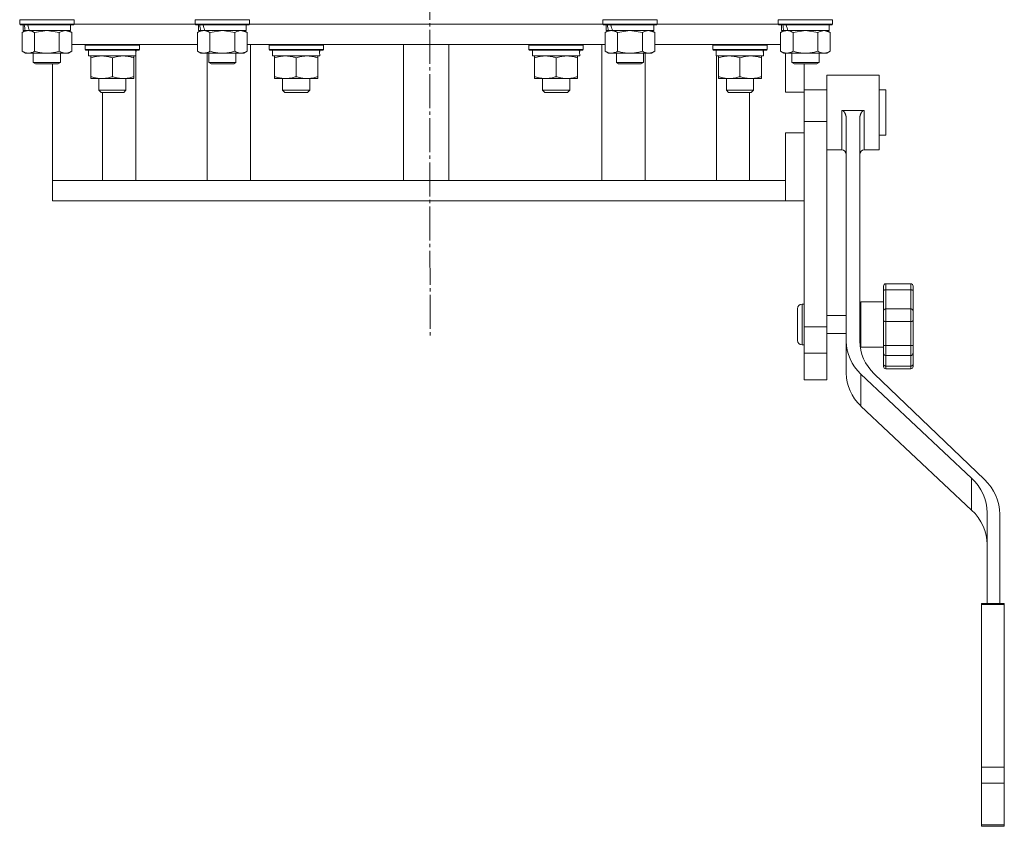
# Model space of a CAD drawing. Units: millimetres. Extents: x 0 to 26008, y -9 to 17820.
# Drawn here: x 6482 to 6917, y 11122 to 11478 of the extents above; entities that cross this region are included whole.
import ezdxf

# ---------------------------------------------------------------- set-up
doc = ezdxf.new("R2010")
doc.units = ezdxf.units.MM
doc.linetypes.add('K5LT_AXLED', pattern=[19.5, 15, -1.5, 1.5, -1.5])
doc.linetypes.add('K5LT_THIN', pattern=[0])
for name, color, linetype, true_color in [('OSI', 2, 'Continuous', 0xffff00), ('R', 1, 'Continuous', 0xff0000), ('WELDING', 7, 'Continuous', 0xffffff)]:
    doc.layers.add(name, color=color, linetype=linetype, true_color=true_color)

msp = doc.modelspace()

# ---------------------------------------------------------------- linework, layer by layer
at = {"layer": 'OSI', "color": 30, "linetype": 'K5LT_AXLED', "lineweight": 18, "true_color": 0xff8000}
msp.add_line((6661.16, 13755.31), (6663.16, 11337.63), dxfattribs=at)
at = {"layer": 'R', "color": 7, "linetype": 'K5LT_THIN', "lineweight": 18}
for p, q in [((6481.93, 11478.21), (6481.99, 11478.31)), ((6481.93, 11478.21), (6481.93, 11476.31)), ((6505.93, 11478.21), (6481.93, 11478.21)), ((6505.93, 11476.31), (6481.93, 11476.31)), ((6481.93, 11476.31), (6482.1, 11476.01)), ((6505.76, 11476.01), (6482.1, 11476.01)), ((6483.43, 11476.01), (6483.43, 11473.51)), ((6504.43, 11476.01), (6504.43, 11473.51)), ((6505.93, 11476.31), (6505.76, 11476.01)), ((6505.93, 11478.21), (6505.87, 11478.31)), ((6505.93, 11478.21), (6505.93, 11476.31)), ((6505.93, 11476.31), (6559.43, 11476.31)), ((6505.93, 11476.31), (6559.43, 11476.31)), ((6559.43, 11478.21), (6559.49, 11478.31)), ((6559.43, 11478.21), (6559.43, 11476.31)), ((6583.43, 11478.21), (6559.43, 11478.21)), ((6583.43, 11476.31), (6559.43, 11476.31)), ((6559.43, 11476.31), (6559.6, 11476.01)), ((6583.26, 11476.01), (6559.6, 11476.01)), ((6560.93, 11476.01), (6560.93, 11473.51)), ((6581.93, 11476.01), (6581.93, 11473.51)), ((6583.43, 11476.31), (6583.26, 11476.01)), ((6583.43, 11478.21), (6583.37, 11478.31)), ((6583.43, 11478.21), (6583.43, 11476.31)), ((6583.43, 11476.31), (6739.43, 11476.31)), ((6583.43, 11476.31), (6739.43, 11476.31)), ((6739.43, 11478.21), (6739.49, 11478.31)), ((6739.43, 11478.21), (6739.43, 11476.31)), ((6763.43, 11478.21), (6739.43, 11478.21)), ((6763.43, 11476.31), (6739.43, 11476.31)), ((6739.43, 11476.31), (6739.6, 11476.01)), ((6763.26, 11476.01), (6739.6, 11476.01)), ((6740.93, 11476.01), (6740.93, 11473.51)), ((6761.93, 11476.01), (6761.93, 11473.51)), ((6763.43, 11476.31), (6763.26, 11476.01)), ((6763.43, 11478.21), (6763.37, 11478.31)), ((6763.43, 11478.21), (6763.43, 11476.31)), ((6763.43, 11476.31), (6816.93, 11476.31)), ((6763.43, 11476.31), (6816.93, 11476.31)), ((6816.93, 11478.21), (6816.99, 11478.31)), ((6816.93, 11478.21), (6816.93, 11476.31)), ((6840.93, 11478.21), (6816.93, 11478.21)), ((6840.93, 11476.31), (6816.93, 11476.31)), ((6816.93, 11476.31), (6817.1, 11476.01)), ((6840.76, 11476.01), (6817.1, 11476.01)), ((6818.43, 11476.01), (6818.43, 11473.51)), ((6839.43, 11476.01), (6839.43, 11473.51)), ((6840.93, 11476.31), (6840.76, 11476.01)), ((6840.93, 11478.21), (6840.87, 11478.31)), ((6840.93, 11478.21), (6840.93, 11476.31)), ((6482.96, 11472.66), (6484.43, 11473.51)), ((6482.96, 11472.66), (6482.96, 11464.35)), ((6484.37, 11473.51), (6483.43, 11473.51)), ((6484.37, 11473.51), (6485.25, 11473.51)), ((6485.25, 11473.51), (6485.7, 11473.51)), ((6485.7, 11473.51), (6486.21, 11473.51)), ((6504.43, 11473.51), (6486.21, 11473.51)), ((6488.45, 11472.66), (6488.45, 11464.35)), ((6499.42, 11472.66), (6499.42, 11464.35)), ((6504.9, 11472.66), (6503.43, 11473.51)), ((6504.9, 11472.66), (6504.9, 11464.35)), ((6560.46, 11472.66), (6561.93, 11473.51)), ((6560.46, 11472.66), (6560.46, 11464.35)), ((6561.87, 11473.51), (6560.93, 11473.51)), ((6561.87, 11473.51), (6562.75, 11473.51)), ((6562.75, 11473.51), (6563.2, 11473.51)), ((6563.2, 11473.51), (6563.71, 11473.51)), ((6581.93, 11473.51), (6563.71, 11473.51)), ((6565.95, 11472.66), (6565.95, 11464.35)), ((6576.92, 11472.66), (6576.92, 11464.35)), ((6582.4, 11472.66), (6580.93, 11473.51)), ((6582.4, 11472.66), (6582.4, 11464.35)), ((6740.46, 11472.66), (6741.93, 11473.51)), ((6740.46, 11472.66), (6740.46, 11464.35)), ((6741.87, 11473.51), (6740.93, 11473.51)), ((6741.87, 11473.51), (6742.75, 11473.51)), ((6742.75, 11473.51), (6743.2, 11473.51)), ((6743.2, 11473.51), (6743.71, 11473.51)), ((6761.93, 11473.51), (6743.71, 11473.51)), ((6745.95, 11472.66), (6745.95, 11464.35)), ((6756.92, 11472.66), (6756.92, 11464.35)), ((6762.4, 11472.66), (6760.93, 11473.51)), ((6762.4, 11472.66), (6762.4, 11464.35)), ((6817.96, 11472.66), (6819.43, 11473.51)), ((6817.96, 11472.66), (6817.96, 11464.35)), ((6819.37, 11473.51), (6818.43, 11473.51)), ((6819.37, 11473.51), (6820.25, 11473.51)), ((6820.25, 11473.51), (6820.7, 11473.51)), ((6820.7, 11473.51), (6821.21, 11473.51)), ((6839.43, 11473.51), (6821.21, 11473.51)), ((6823.45, 11472.66), (6823.45, 11464.35)), ((6834.42, 11472.66), (6834.42, 11464.35)), ((6839.9, 11472.66), (6838.43, 11473.51)), ((6839.9, 11472.66), (6839.9, 11464.35)), ((6560.46, 11467.31), (6504.9, 11467.31)), ((6510.85, 11467.01), (6511.02, 11467.31)), ((6510.85, 11465.11), (6510.85, 11467.01)), ((6510.85, 11467.01), (6534.85, 11467.01)), ((6534.85, 11467.01), (6534.68, 11467.31)), ((6534.85, 11465.11), (6534.85, 11467.01)), ((6740.46, 11467.31), (6582.4, 11467.31)), ((6583.83, 11407.31), (6583.83, 11467.31)), ((6592.03, 11467.01), (6592.2, 11467.31)), ((6592.03, 11465.11), (6592.03, 11467.01)), ((6592.03, 11467.01), (6616.03, 11467.01)), ((6616.03, 11467.01), (6615.86, 11467.31)), ((6616.03, 11465.11), (6616.03, 11467.01)), ((6651.43, 11467.31), (6651.43, 11407.31)), ((6671.43, 11467.31), (6671.43, 11407.31)), ((6706.83, 11467.01), (6707.01, 11467.31)), ((6706.83, 11465.11), (6706.83, 11467.01)), ((6706.83, 11467.01), (6730.83, 11467.01)), ((6730.83, 11467.01), (6730.66, 11467.31)), ((6730.83, 11465.11), (6730.83, 11467.01)), ((6739.03, 11407.31), (6739.03, 11467.31)), ((6817.96, 11467.31), (6762.4, 11467.31)), ((6788.01, 11467.01), (6788.19, 11467.31)), ((6788.01, 11465.11), (6788.01, 11467.01)), ((6788.01, 11467.01), (6812.01, 11467.01)), ((6812.01, 11467.01), (6811.84, 11467.31)), ((6812.01, 11465.11), (6812.01, 11467.01)), ((6482.96, 11464.35), (6484.43, 11463.51)), ((6485.7, 11463.51), (6484.43, 11463.51)), ((6503.43, 11463.51), (6485.7, 11463.51)), ((6487.93, 11463.51), (6487.93, 11459.38)), ((6499.93, 11463.51), (6499.93, 11459.38)), ((6504.9, 11464.35), (6503.43, 11463.51)), ((6510.85, 11465.11), (6511.02, 11464.81)), ((6510.85, 11465.11), (6534.85, 11465.11)), ((6511.02, 11464.81), (6534.68, 11464.81)), ((6512.35, 11462.31), (6512.35, 11464.81)), ((6512.35, 11462.31), (6533.29, 11462.31)), ((6513.35, 11461.46), (6513.35, 11462.31)), ((6532.35, 11462.31), (6532.35, 11461.46)), ((6533.3, 11464.81), (6533.22, 11463.43)), ((6533.23, 11463.22), (6533.23, 11463.64)), ((6533.23, 11407.31), (6533.23, 11462.31)), ((6534.85, 11465.11), (6534.68, 11464.81)), ((6560.46, 11464.35), (6561.93, 11463.51)), ((6563.2, 11463.51), (6561.93, 11463.51)), ((6580.93, 11463.51), (6563.2, 11463.51)), ((6564.66, 11463.51), (6564.66, 11407.31)), ((6565.43, 11463.51), (6565.43, 11459.38)), ((6577.43, 11463.51), (6577.43, 11459.38)), ((6582.4, 11464.35), (6580.93, 11463.51)), ((6592.03, 11465.11), (6592.2, 11464.81)), ((6592.03, 11465.11), (6616.03, 11465.11)), ((6592.2, 11464.81), (6615.86, 11464.81)), ((6593.53, 11462.31), (6593.53, 11464.81)), ((6593.53, 11462.31), (6614.47, 11462.31)), ((6594.53, 11461.46), (6594.53, 11462.31)), ((6613.53, 11462.31), (6613.53, 11461.46)), ((6614.48, 11464.81), (6614.4, 11463.43)), ((6616.03, 11465.11), (6615.86, 11464.81)), ((6706.83, 11465.11), (6707.01, 11464.81)), ((6706.83, 11465.11), (6730.83, 11465.11)), ((6707.01, 11464.81), (6730.66, 11464.81)), ((6708.33, 11462.31), (6708.33, 11464.81)), ((6708.33, 11462.31), (6729.27, 11462.31)), ((6709.33, 11461.46), (6709.33, 11462.31)), ((6728.33, 11462.31), (6728.33, 11461.46)), ((6729.29, 11464.81), (6729.2, 11463.43)), ((6730.83, 11465.11), (6730.66, 11464.81)), ((6740.46, 11464.35), (6741.93, 11463.51)), ((6743.2, 11463.51), (6741.93, 11463.51)), ((6760.93, 11463.51), (6743.2, 11463.51)), ((6745.43, 11463.51), (6745.43, 11459.38)), ((6757.43, 11463.51), (6757.43, 11459.38)), ((6758.21, 11407.31), (6758.21, 11463.51)), ((6762.4, 11464.35), (6760.93, 11463.51)), ((6788.01, 11465.11), (6788.19, 11464.81)), ((6788.01, 11465.11), (6812.01, 11465.11)), ((6788.19, 11464.81), (6811.84, 11464.81)), ((6789.51, 11462.31), (6789.51, 11464.81)), ((6789.51, 11462.31), (6810.45, 11462.31)), ((6789.62, 11407.31), (6789.62, 11462.31)), ((6790.51, 11461.46), (6790.51, 11462.31)), ((6809.51, 11462.31), (6809.51, 11461.46)), ((6810.46, 11464.81), (6810.38, 11463.43)), ((6812.01, 11465.11), (6811.84, 11464.81)), ((6817.96, 11464.35), (6819.43, 11463.51)), ((6820.7, 11463.51), (6819.43, 11463.51)), ((6820.18, 11446.31), (6820.18, 11463.51)), ((6838.43, 11463.51), (6820.7, 11463.51)), ((6822.93, 11463.51), (6822.93, 11459.38)), ((6834.93, 11463.51), (6834.93, 11459.38)), ((6839.9, 11464.35), (6838.43, 11463.51)), ((6499.93, 11459.38), (6487.93, 11459.38)), ((6487.93, 11459.38), (6488.93, 11458.81)), ((6498.93, 11458.81), (6488.93, 11458.81)), ((6496.43, 11407.31), (6496.43, 11458.81)), ((6499.93, 11459.38), (6498.93, 11458.81)), ((6513.35, 11461.46), (6513.35, 11453.15)), ((6522.85, 11461.46), (6522.85, 11453.15)), ((6532.35, 11461.46), (6532.35, 11453.15)), ((6577.43, 11459.38), (6565.43, 11459.38)), ((6565.43, 11459.38), (6566.43, 11458.81)), ((6576.43, 11458.81), (6566.43, 11458.81)), ((6577.43, 11459.38), (6576.43, 11458.81)), ((6594.53, 11461.46), (6594.53, 11453.15)), ((6604.03, 11461.46), (6604.03, 11453.15)), ((6613.53, 11461.46), (6613.53, 11453.15)), ((6709.33, 11461.46), (6709.33, 11453.15)), ((6718.83, 11461.46), (6718.83, 11453.15)), ((6728.33, 11461.46), (6728.33, 11453.15)), ((6757.43, 11459.38), (6745.43, 11459.38)), ((6745.43, 11459.38), (6746.43, 11458.81)), ((6756.43, 11458.81), (6746.43, 11458.81)), ((6757.43, 11459.38), (6756.43, 11458.81)), ((6790.51, 11461.46), (6790.51, 11453.15)), ((6800.01, 11461.46), (6800.01, 11453.15)), ((6809.51, 11461.46), (6809.51, 11453.15)), ((6834.93, 11459.38), (6822.93, 11459.38)), ((6822.93, 11459.38), (6823.93, 11458.81)), ((6833.93, 11458.81), (6823.93, 11458.81)), ((6828.43, 11446.31), (6828.43, 11458.81)), ((6834.93, 11459.38), (6833.93, 11458.81)), ((6838.43, 11453.81), (6838.43, 11437.31)), ((6838.43, 11453.81), (6861.43, 11453.81)), ((6861.43, 11453.81), (6861.43, 11437.31)), ((6513.35, 11452.31), (6513.35, 11453.15)), ((6532.35, 11452.31), (6513.35, 11452.31)), ((6516.85, 11447.19), (6516.85, 11452.31)), ((6528.85, 11447.19), (6528.85, 11452.31)), ((6532.35, 11453.15), (6532.35, 11452.31)), ((6594.53, 11452.31), (6594.53, 11453.15)), ((6613.53, 11452.31), (6594.53, 11452.31)), ((6598.03, 11447.19), (6598.03, 11452.31)), ((6610.03, 11447.19), (6610.03, 11452.31)), ((6613.53, 11453.15), (6613.53, 11452.31)), ((6709.33, 11452.31), (6709.33, 11453.15)), ((6728.33, 11452.31), (6709.33, 11452.31)), ((6712.83, 11447.19), (6712.83, 11452.31)), ((6724.83, 11447.19), (6724.83, 11452.31)), ((6728.33, 11453.15), (6728.33, 11452.31)), ((6790.51, 11452.31), (6790.51, 11453.15)), ((6809.51, 11452.31), (6790.51, 11452.31)), ((6794.01, 11447.19), (6794.01, 11452.31)), ((6806.01, 11447.19), (6806.01, 11452.31)), ((6809.51, 11453.15), (6809.51, 11452.31)), ((6516.85, 11447.19), (6517.85, 11446.19)), ((6522.85, 11447.19), (6516.85, 11447.19)), ((6522.85, 11446.19), (6517.85, 11446.19)), ((6518.54, 11446.19), (6518.54, 11407.31)), ((6528.85, 11447.19), (6522.85, 11447.19)), ((6527.85, 11446.19), (6522.85, 11446.19)), ((6528.85, 11447.19), (6527.85, 11446.19)), ((6598.03, 11447.19), (6599.03, 11446.19)), ((6604.03, 11447.19), (6598.03, 11447.19)), ((6604.03, 11446.19), (6599.03, 11446.19)), ((6610.03, 11447.19), (6604.03, 11447.19)), ((6609.03, 11446.19), (6604.03, 11446.19)), ((6610.03, 11447.19), (6609.03, 11446.19)), ((6712.83, 11447.19), (6713.83, 11446.19)), ((6718.83, 11447.19), (6712.83, 11447.19)), ((6718.83, 11446.19), (6713.83, 11446.19)), ((6724.83, 11447.19), (6718.83, 11447.19)), ((6723.83, 11446.19), (6718.83, 11446.19)), ((6724.83, 11447.19), (6723.83, 11446.19)), ((6794.01, 11447.19), (6795.01, 11446.19)), ((6800.01, 11447.19), (6794.01, 11447.19)), ((6800.01, 11446.19), (6795.01, 11446.19)), ((6806.01, 11447.19), (6800.01, 11447.19)), ((6805.01, 11446.19), (6800.01, 11446.19)), ((6804.24, 11446.19), (6804.24, 11407.31)), ((6806.01, 11447.19), (6805.01, 11446.19)), ((6820.18, 11446.31), (6828.43, 11446.31)), ((6828.43, 11447.31), (6838.43, 11447.31)), ((6828.43, 11433.31), (6828.43, 11446.31)), ((6861.43, 11447.31), (6864.43, 11447.31)), ((6864.43, 11432.64), (6864.43, 11447.31)), ((6838.43, 11437.31), (6838.43, 11433.31)), ((6844.93, 11438.28), (6854.93, 11438.28)), ((6844.93, 11438.28), (6844.93, 11437.31)), ((6854.93, 11438.28), (6854.93, 11437.31)), ((6861.43, 11437.31), (6861.43, 11420.81)), ((6828.43, 11433.31), (6828.43, 11428.31)), ((6828.43, 11433.31), (6838.43, 11433.31)), ((6838.43, 11433.31), (6838.43, 11342.76)), ((6846.93, 11434.79), (6846.93, 11336.34)), ((6852.93, 11434.79), (6852.93, 11336.34)), ((6864.43, 11427.31), (6864.43, 11432.64)), ((6820.18, 11407.31), (6820.18, 11428.31)), ((6820.18, 11428.31), (6828.43, 11428.31)), ((6828.43, 11411.4), (6828.43, 11428.31)), ((6861.43, 11427.31), (6864.43, 11427.31)), ((6838.43, 11420.81), (6844.93, 11420.81)), ((6854.93, 11420.81), (6861.43, 11420.81)), ((6828.43, 11411.4), (6828.43, 11342.76)), ((6496.43, 11407.31), (6496.43, 11398.31)), ((6497.9, 11407.31), (6496.43, 11407.31)), ((6820.18, 11407.31), (6497.9, 11407.31)), ((6820.18, 11398.31), (6820.18, 11407.31)), ((6820.18, 11398.31), (6496.43, 11398.31)), ((6820.18, 11398.31), (6828.43, 11398.31)), ((6863.43, 11360.71), (6863.43, 11360.55)), ((6863.43, 11360.71), (6863.43, 11358.67)), ((6863.43, 11360.55), (6863.43, 11359.71)), ((6863.43, 11358.67), (6863.43, 11349.75)), ((6864.43, 11361.71), (6875.43, 11361.71)), ((6864.43, 11359.01), (6875.43, 11359.01)), ((6864.43, 11359.01), (6864.43, 11350.59)), ((6875.43, 11359.01), (6875.43, 11350.59)), ((6876.43, 11360.71), (6876.43, 11358.67)), ((6876.43, 11358.67), (6876.43, 11349.75)), ((6853.43, 11353.71), (6853.43, 11333.71)), ((6853.43, 11353.71), (6863.43, 11353.71)), ((6825.43, 11343.71), (6825.43, 11350.71)), ((6828.43, 11352.71), (6827.43, 11352.71)), ((6863.43, 11349.75), (6863.43, 11345.53)), ((6864.43, 11350.59), (6864.43, 11345)), ((6864.43, 11350.59), (6875.43, 11350.59)), ((6875.43, 11350.59), (6875.43, 11345)), ((6876.43, 11349.75), (6876.43, 11345.53)), ((6838.43, 11347.71), (6846.93, 11347.71)), ((6852.93, 11347.71), (6853.43, 11347.71)), ((6863.43, 11345.53), (6863.43, 11334.4)), ((6864.43, 11345), (6864.43, 11334.51)), ((6864.43, 11345), (6875.43, 11345)), ((6875.43, 11345), (6875.43, 11334.51)), ((6876.43, 11345.53), (6876.43, 11343.45)), ((6876.43, 11345), (6876.43, 11343.45)), ((6825.43, 11336.71), (6825.43, 11343.71)), ((6828.43, 11342.76), (6828.43, 11331.05)), ((6828.43, 11342.76), (6838.43, 11342.76)), ((6838.43, 11342.76), (6838.43, 11331.05)), ((6876.43, 11343.45), (6876.43, 11334.4)), ((6838.43, 11339.71), (6846.93, 11339.71)), ((6846.93, 11322.26), (6846.93, 11336.34)), ((6852.93, 11339.71), (6853.43, 11339.71)), ((6876.43, 11334.44), (6876.43, 11336.44)), ((6828.43, 11334.71), (6827.43, 11334.71)), ((6853.43, 11333.71), (6863.43, 11333.71)), ((6863.43, 11334.4), (6863.43, 11331.02)), ((6864.43, 11334.51), (6875.43, 11334.51)), ((6864.43, 11334.51), (6864.43, 11330.03)), ((6875.43, 11334.51), (6875.43, 11330.03)), ((6876.43, 11334.4), (6876.43, 11331.02)), ((6828.43, 11331.05), (6828.43, 11319.31)), ((6828.43, 11331.05), (6838.43, 11331.05)), ((6838.43, 11331.05), (6838.43, 11319.31)), ((6863.43, 11331.02), (6863.43, 11331.02)), ((6863.43, 11331.02), (6863.43, 11326.07)), ((6864.43, 11330.03), (6864.43, 11325.35)), ((6864.43, 11330.03), (6875.43, 11330.03)), ((6875.43, 11330.03), (6875.43, 11325.35)), ((6876.43, 11331.02), (6876.43, 11326.07)), ((6863.43, 11326.07), (6863.43, 11325.18)), ((6864.43, 11325.35), (6875.43, 11325.35)), ((6864.43, 11324.18), (6875.43, 11324.18)), ((6876.43, 11326.07), (6876.43, 11325.18)), ((6838.43, 11319.31), (6828.43, 11319.31)), ((6853.44, 11307.74), (6853.44, 11321.83)), ((6853.44, 11321.83), (6902.32, 11275.9)), ((6907.98, 11275.26), (6859.27, 11321.99)), ((6853.44, 11307.74), (6902.32, 11261.82)), ((6902.32, 11261.82), (6902.32, 11275.9)), ((6909.19, 11260.61), (6909.19, 11220.54)), ((6914.75, 11220.54), (6914.75, 11259.95)), ((6906.75, 11220.54), (6906.75, 11220.05)), ((6906.75, 11220.54), (6916.75, 11220.54)), ((6906.75, 11220.05), (6906.75, 11148.27)), ((6906.75, 11220.05), (6916.75, 11220.05)), ((6916.75, 11220.54), (6916.75, 11220.05)), ((6916.75, 11220.05), (6916.75, 11148.27)), ((6906.75, 11148.27), (6906.75, 11141.26)), ((6906.75, 11148.27), (6916.75, 11148.27)), ((6916.75, 11148.27), (6916.75, 11141.26)), ((6906.75, 11141.26), (6916.75, 11141.26)), ((6906.75, 11141.26), (6906.75, 11122.75)), ((6916.75, 11141.26), (6916.75, 11122.75)), ((6906.75, 11122.75), (6916.75, 11122.75)), ((6906.75, 11122.75), (6906.75, 11122.17)), ((6916.75, 11122.75), (6916.75, 11122.17)), ((6906.75, 11122.17), (6916.75, 11122.17))]:
    msp.add_line(p, q, dxfattribs=at)
for centre, radius, start, end in [((6844.93, 11418.81), 2, 0, 90), ((6854.93, 11418.81), 2, 90, 179.9117), ((6864.43, 11360.71), 1, 90, 180), ((6864.43, 11360.71), 1, 178.0135, 180), ((6875.43, 11360.71), 1, 0, 90), ((6827.43, 11350.71), 2, 90, 180), ((6827.43, 11336.71), 2, 180, 270), ((6864.43, 11325.18), 1, 180, 270), ((6875.43, 11325.18), 1, 270, 0)]:
    msp.add_arc(centre, radius, start, end, dxfattribs=at)
for centre, major_axis, ratio, start_param, end_param in [((6493.93, 11471.34), (6.17, -22.4), 0.379473, 4.399328, 4.511721), ((6493.93, 11478.43), (6.17, -22.4), 0.379473, 4.716306, 4.828907), ((6571.43, 11471.34), (6.17, -22.4), 0.379473, 4.399328, 4.511721), ((6571.43, 11478.43), (6.17, -22.4), 0.379473, 4.716306, 4.828907), ((6751.43, 11471.34), (6.17, -22.4), 0.379473, 4.399328, 4.511721), ((6751.43, 11478.43), (6.17, -22.4), 0.379473, 4.716306, 4.828907), ((6828.93, 11471.34), (6.17, -22.4), 0.379473, 4.399328, 4.511721), ((6828.93, 11478.43), (6.17, -22.4), 0.379473, 4.716306, 4.828907), ((6522.85, 11459.88), (0, 22.52), 0.466308, -1.462769, -1.350168), ((6604.03, 11459.88), (0, 22.52), 0.466308, -1.462769, -1.350168), ((6718.83, 11459.88), (0, 22.52), 0.466308, -1.462769, -1.350168), ((6800.01, 11459.88), (0, 22.52), 0.466308, -1.462769, -1.350168), ((6870.93, 11336.34), (-24, 0), 0.882948, 0, 0.754393), ((6876.93, 11336.34), (-24, 0), 0.882948, 0, 0.744005), ((6870.93, 11322.26), (-24, 0), 0.882948, 0, 0.754393), ((6883.89, 11260.61), (25.3, 0), 0.882948, 0, 0.754393), ((6889.14, 11259.95), (25.61, 0), 0.882948, 0, 0.744005), ((6883.89, 11246.52), (25.3, 0), 0.882948, 0, 0.754393)]:
    msp.add_ellipse(centre, major_axis=major_axis, ratio=ratio, start_param=start_param, end_param=end_param, dxfattribs=at)
at = {"layer": 'WELDING', "color": 7, "linetype": 'K5LT_THIN', "lineweight": 18}
for p, q in [((6488.52, 11472.68), (6488.45, 11472.66)), ((6493.93, 11473.51), (6488.52, 11472.68)), ((6499.42, 11472.66), (6493.93, 11473.51)), ((6504.9, 11472.66), (6502.16, 11473.51)), ((6566.02, 11472.68), (6565.95, 11472.66)), ((6571.43, 11473.51), (6566.02, 11472.68)), ((6576.92, 11472.66), (6571.43, 11473.51)), ((6582.4, 11472.66), (6579.66, 11473.51)), ((6746.02, 11472.68), (6745.95, 11472.66)), ((6751.43, 11473.51), (6746.02, 11472.68)), ((6756.92, 11472.66), (6751.43, 11473.51)), ((6762.4, 11472.66), (6759.66, 11473.51)), ((6823.52, 11472.68), (6823.45, 11472.66)), ((6828.93, 11473.51), (6823.52, 11472.68)), ((6834.42, 11472.66), (6828.93, 11473.51)), ((6839.9, 11472.66), (6837.16, 11473.51)), ((6844.93, 11437.31), (6844.93, 11420.81)), ((6854.93, 11437.31), (6854.93, 11420.81)), ((6846.93, 11418.81), (6846.93, 11418.81)), ((6863.43, 11360.55), (6863.43, 11360.55)), ((6863.43, 11359.71), (6863.43, 11359.71)), ((6864.43, 11361.71), (6864.43, 11359.01)), ((6875.43, 11361.71), (6875.43, 11359.01)), ((6827.43, 11343.71), (6827.43, 11352.71)), ((6827.43, 11334.71), (6827.43, 11343.71)), ((6864.43, 11325.35), (6864.43, 11324.18)), ((6875.43, 11325.35), (6875.43, 11324.18))]:
    msp.add_line(p, q, dxfattribs=at)
for points, knots in [([(6485.7, 11473.51), (6485.54, 11473.51), (6485.27, 11473.49), (6484.89, 11473.43), (6484.61, 11473.36), (6484.2, 11473.25), (6483.67, 11473.04), (6483.2, 11472.8), (6482.96, 11472.66)], [0, 0, 0, 0, 1.548206, 2.616755, 3.724998, 4.291764, 6.613357, 9, 9, 9, 9]), ([(6488.45, 11472.66), (6488.2, 11472.8), (6487.77, 11473.02), (6487.16, 11473.26), (6486.66, 11473.41), (6486.18, 11473.49), (6485.87, 11473.51), (6485.7, 11473.51)], [0, 0, 0, 0, 2.217775, 3.830428, 5.353122, 6.582558, 8, 8, 8, 8]), ([(6502.16, 11473.51), (6502.03, 11473.51), (6501.79, 11473.49), (6501.41, 11473.44), (6501.05, 11473.36), (6500.59, 11473.22), (6500.04, 11473), (6499.62, 11472.78), (6499.42, 11472.66)], [0, 0, 0, 0, 1.192024, 2.404251, 3.60809, 4.765234, 6.955738, 9, 9, 9, 9]), ([(6563.2, 11473.51), (6563.04, 11473.51), (6562.77, 11473.49), (6562.39, 11473.43), (6562.11, 11473.36), (6561.7, 11473.25), (6561.17, 11473.04), (6560.7, 11472.8), (6560.46, 11472.66)], [0, 0, 0, 0, 1.548206, 2.616755, 3.724998, 4.291764, 6.613357, 9, 9, 9, 9]), ([(6565.95, 11472.66), (6565.7, 11472.8), (6565.27, 11473.02), (6564.66, 11473.26), (6564.16, 11473.41), (6563.68, 11473.49), (6563.37, 11473.51), (6563.2, 11473.51)], [0, 0, 0, 0, 2.217775, 3.830428, 5.353122, 6.582558, 8, 8, 8, 8]), ([(6579.66, 11473.51), (6579.53, 11473.51), (6579.29, 11473.49), (6578.91, 11473.44), (6578.55, 11473.36), (6578.09, 11473.22), (6577.54, 11473), (6577.12, 11472.78), (6576.92, 11472.66)], [0, 0, 0, 0, 1.192024, 2.404251, 3.60809, 4.765234, 6.955738, 9, 9, 9, 9]), ([(6743.2, 11473.51), (6743.04, 11473.51), (6742.77, 11473.49), (6742.39, 11473.43), (6742.11, 11473.36), (6741.7, 11473.25), (6741.17, 11473.04), (6740.7, 11472.8), (6740.46, 11472.66)], [0, 0, 0, 0, 1.548206, 2.616755, 3.724998, 4.291764, 6.613357, 9, 9, 9, 9]), ([(6745.95, 11472.66), (6745.7, 11472.8), (6745.27, 11473.02), (6744.66, 11473.26), (6744.16, 11473.41), (6743.68, 11473.49), (6743.37, 11473.51), (6743.2, 11473.51)], [0, 0, 0, 0, 2.217775, 3.830428, 5.353122, 6.582558, 8, 8, 8, 8]), ([(6759.66, 11473.51), (6759.53, 11473.51), (6759.29, 11473.49), (6758.91, 11473.44), (6758.55, 11473.36), (6758.09, 11473.22), (6757.54, 11473), (6757.12, 11472.78), (6756.92, 11472.66)], [0, 0, 0, 0, 1.192024, 2.404251, 3.60809, 4.765234, 6.955738, 9, 9, 9, 9]), ([(6820.7, 11473.51), (6820.54, 11473.51), (6820.27, 11473.49), (6819.89, 11473.43), (6819.61, 11473.36), (6819.2, 11473.25), (6818.67, 11473.04), (6818.2, 11472.8), (6817.96, 11472.66)], [0, 0, 0, 0, 1.548206, 2.616755, 3.724998, 4.291764, 6.613357, 9, 9, 9, 9]), ([(6823.45, 11472.66), (6823.2, 11472.8), (6822.77, 11473.02), (6822.16, 11473.26), (6821.66, 11473.41), (6821.18, 11473.49), (6820.87, 11473.51), (6820.7, 11473.51)], [0, 0, 0, 0, 2.217775, 3.830428, 5.353122, 6.582558, 8, 8, 8, 8]), ([(6837.16, 11473.51), (6837.03, 11473.51), (6836.79, 11473.49), (6836.41, 11473.44), (6836.05, 11473.36), (6835.59, 11473.22), (6835.04, 11473), (6834.62, 11472.78), (6834.42, 11472.66)], [0, 0, 0, 0, 1.192024, 2.404251, 3.60809, 4.765234, 6.955738, 9, 9, 9, 9]), ([(6482.96, 11464.35), (6483.25, 11464.19), (6483.69, 11463.97), (6484.25, 11463.75), (6484.63, 11463.64), (6484.99, 11463.56), (6485.35, 11463.52), (6485.59, 11463.51), (6485.7, 11463.51)], [0, 0, 0, 0, 2.905563, 4.375924, 5.511195, 6.679161, 7.850161, 9, 9, 9, 9]), ([(6485.7, 11463.51), (6485.83, 11463.51), (6486.08, 11463.52), (6486.45, 11463.57), (6486.81, 11463.65), (6487.28, 11463.79), (6487.82, 11464.01), (6488.24, 11464.24), (6488.45, 11464.35)], [0, 0, 0, 0, 1.192024, 2.404251, 3.60809, 4.765234, 6.955738, 9, 9, 9, 9]), ([(6488.45, 11464.35), (6489.09, 11464.17), (6490.03, 11463.93), (6491.18, 11463.73), (6491.87, 11463.63), (6492.47, 11463.57), (6493.08, 11463.52), (6493.69, 11463.5), (6494.3, 11463.51), (6494.9, 11463.53), (6495.58, 11463.58), (6496.41, 11463.68), (6497.73, 11463.91), (6498.75, 11464.16), (6499.42, 11464.35)], [0, 0, 0, 0, 2.72415, 3.912285, 4.716446, 5.530362, 6.353984, 7.180289, 7.997717, 8.810544, 9.605533, 10.761675, 12.184093, 15, 15, 15, 15]), ([(6499.42, 11464.35), (6499.74, 11464.17), (6500.21, 11463.93), (6500.79, 11463.73), (6501.13, 11463.63), (6501.43, 11463.57), (6501.73, 11463.52), (6502.04, 11463.5), (6502.34, 11463.51), (6502.64, 11463.53), (6502.98, 11463.58), (6503.4, 11463.68), (6504.06, 11463.91), (6504.57, 11464.16), (6504.9, 11464.35)], [0, 0, 0, 0, 2.72415, 3.912285, 4.716446, 5.530362, 6.353984, 7.180289, 7.997717, 8.810544, 9.605533, 10.761675, 12.184093, 15, 15, 15, 15]), ([(6518.1, 11462.31), (6517.88, 11462.31), (6517.45, 11462.29), (6516.81, 11462.24), (6516.18, 11462.16), (6515.37, 11462.02), (6514.43, 11461.8), (6513.7, 11461.58), (6513.35, 11461.46)], [0, 0, 0, 0, 1.192024, 2.404251, 3.60809, 4.765234, 6.955738, 9, 9, 9, 9]), ([(6522.85, 11461.46), (6522.35, 11461.62), (6521.59, 11461.85), (6520.62, 11462.06), (6519.96, 11462.17), (6519.34, 11462.25), (6518.72, 11462.3), (6518.3, 11462.31), (6518.1, 11462.31)], [0, 0, 0, 0, 2.905563, 4.375924, 5.511195, 6.679161, 7.850161, 9, 9, 9, 9]), ([(6527.6, 11462.31), (6527.38, 11462.31), (6526.95, 11462.29), (6526.31, 11462.24), (6525.68, 11462.16), (6524.87, 11462.02), (6523.93, 11461.8), (6523.2, 11461.58), (6522.85, 11461.46)], [0, 0, 0, 0, 1.192024, 2.404251, 3.60809, 4.765234, 6.955738, 9, 9, 9, 9]), ([(6532.35, 11461.46), (6531.85, 11461.62), (6531.09, 11461.85), (6530.12, 11462.06), (6529.46, 11462.17), (6528.84, 11462.25), (6528.22, 11462.3), (6527.8, 11462.31), (6527.6, 11462.31)], [0, 0, 0, 0, 2.905563, 4.375924, 5.511195, 6.679161, 7.850161, 9, 9, 9, 9]), ([(6560.46, 11464.35), (6560.75, 11464.19), (6561.19, 11463.97), (6561.75, 11463.75), (6562.13, 11463.64), (6562.49, 11463.56), (6562.85, 11463.52), (6563.09, 11463.51), (6563.2, 11463.51)], [0, 0, 0, 0, 2.905563, 4.375924, 5.511195, 6.679161, 7.850161, 9, 9, 9, 9]), ([(6563.2, 11463.51), (6563.33, 11463.51), (6563.58, 11463.52), (6563.95, 11463.57), (6564.31, 11463.65), (6564.78, 11463.79), (6565.32, 11464.01), (6565.74, 11464.24), (6565.95, 11464.35)], [0, 0, 0, 0, 1.192024, 2.404251, 3.60809, 4.765234, 6.955738, 9, 9, 9, 9]), ([(6565.95, 11464.35), (6566.59, 11464.17), (6567.53, 11463.93), (6568.68, 11463.73), (6569.37, 11463.63), (6569.97, 11463.57), (6570.58, 11463.52), (6571.19, 11463.5), (6571.8, 11463.51), (6572.4, 11463.53), (6573.08, 11463.58), (6573.91, 11463.68), (6575.23, 11463.91), (6576.25, 11464.16), (6576.92, 11464.35)], [0, 0, 0, 0, 2.72415, 3.912285, 4.716446, 5.530362, 6.353984, 7.180289, 7.997717, 8.810544, 9.605533, 10.761675, 12.184093, 15, 15, 15, 15]), ([(6576.92, 11464.35), (6577.24, 11464.17), (6577.71, 11463.93), (6578.29, 11463.73), (6578.63, 11463.63), (6578.93, 11463.57), (6579.23, 11463.52), (6579.54, 11463.5), (6579.84, 11463.51), (6580.14, 11463.53), (6580.48, 11463.58), (6580.9, 11463.68), (6581.56, 11463.91), (6582.07, 11464.16), (6582.4, 11464.35)], [0, 0, 0, 0, 2.72415, 3.912285, 4.716446, 5.530362, 6.353984, 7.180289, 7.997717, 8.810544, 9.605533, 10.761675, 12.184093, 15, 15, 15, 15]), ([(6599.28, 11462.31), (6599.06, 11462.31), (6598.63, 11462.29), (6597.99, 11462.24), (6597.36, 11462.16), (6596.55, 11462.02), (6595.61, 11461.8), (6594.88, 11461.58), (6594.53, 11461.46)], [0, 0, 0, 0, 1.192024, 2.404251, 3.60809, 4.765234, 6.955738, 9, 9, 9, 9]), ([(6604.03, 11461.46), (6603.53, 11461.62), (6602.77, 11461.85), (6601.8, 11462.06), (6601.14, 11462.17), (6600.52, 11462.25), (6599.9, 11462.3), (6599.48, 11462.31), (6599.28, 11462.31)], [0, 0, 0, 0, 2.905563, 4.375924, 5.511195, 6.679161, 7.850161, 9, 9, 9, 9]), ([(6608.78, 11462.31), (6608.56, 11462.31), (6608.13, 11462.29), (6607.49, 11462.24), (6606.86, 11462.16), (6606.05, 11462.02), (6605.11, 11461.8), (6604.38, 11461.58), (6604.03, 11461.46)], [0, 0, 0, 0, 1.192024, 2.404251, 3.60809, 4.765234, 6.955738, 9, 9, 9, 9]), ([(6613.53, 11461.46), (6613.03, 11461.62), (6612.27, 11461.85), (6611.3, 11462.06), (6610.64, 11462.17), (6610.02, 11462.25), (6609.4, 11462.3), (6608.98, 11462.31), (6608.78, 11462.31)], [0, 0, 0, 0, 2.905563, 4.375924, 5.511195, 6.679161, 7.850161, 9, 9, 9, 9]), ([(6714.08, 11462.31), (6713.87, 11462.31), (6713.44, 11462.29), (6712.79, 11462.24), (6712.16, 11462.16), (6711.36, 11462.02), (6710.42, 11461.8), (6709.69, 11461.58), (6709.33, 11461.46)], [0, 0, 0, 0, 1.192024, 2.404251, 3.60809, 4.765234, 6.955738, 9, 9, 9, 9]), ([(6718.83, 11461.46), (6718.34, 11461.62), (6717.58, 11461.85), (6716.61, 11462.06), (6715.94, 11462.17), (6715.32, 11462.25), (6714.7, 11462.3), (6714.29, 11462.31), (6714.08, 11462.31)], [0, 0, 0, 0, 2.905563, 4.375924, 5.511195, 6.679161, 7.850161, 9, 9, 9, 9]), ([(6723.58, 11462.31), (6723.37, 11462.31), (6722.94, 11462.29), (6722.29, 11462.24), (6721.66, 11462.16), (6720.86, 11462.02), (6719.92, 11461.8), (6719.19, 11461.58), (6718.83, 11461.46)], [0, 0, 0, 0, 1.192024, 2.404251, 3.60809, 4.765234, 6.955738, 9, 9, 9, 9]), ([(6728.33, 11461.46), (6727.84, 11461.62), (6727.08, 11461.85), (6726.11, 11462.06), (6725.44, 11462.17), (6724.82, 11462.25), (6724.2, 11462.3), (6723.79, 11462.31), (6723.58, 11462.31)], [0, 0, 0, 0, 2.905563, 4.375924, 5.511195, 6.679161, 7.850161, 9, 9, 9, 9]), ([(6740.46, 11464.35), (6740.75, 11464.19), (6741.19, 11463.97), (6741.75, 11463.75), (6742.13, 11463.64), (6742.49, 11463.56), (6742.85, 11463.52), (6743.09, 11463.51), (6743.2, 11463.51)], [0, 0, 0, 0, 2.905563, 4.375924, 5.511195, 6.679161, 7.850161, 9, 9, 9, 9]), ([(6743.2, 11463.51), (6743.33, 11463.51), (6743.58, 11463.52), (6743.95, 11463.57), (6744.31, 11463.65), (6744.78, 11463.79), (6745.32, 11464.01), (6745.74, 11464.24), (6745.95, 11464.35)], [0, 0, 0, 0, 1.192024, 2.404251, 3.60809, 4.765234, 6.955738, 9, 9, 9, 9]), ([(6745.95, 11464.35), (6746.59, 11464.17), (6747.53, 11463.93), (6748.68, 11463.73), (6749.37, 11463.63), (6749.97, 11463.57), (6750.58, 11463.52), (6751.19, 11463.5), (6751.8, 11463.51), (6752.4, 11463.53), (6753.08, 11463.58), (6753.91, 11463.68), (6755.23, 11463.91), (6756.25, 11464.16), (6756.92, 11464.35)], [0, 0, 0, 0, 2.72415, 3.912285, 4.716446, 5.530362, 6.353984, 7.180289, 7.997717, 8.810544, 9.605533, 10.761675, 12.184093, 15, 15, 15, 15]), ([(6756.92, 11464.35), (6757.24, 11464.17), (6757.71, 11463.93), (6758.29, 11463.73), (6758.63, 11463.63), (6758.93, 11463.57), (6759.23, 11463.52), (6759.54, 11463.5), (6759.84, 11463.51), (6760.14, 11463.53), (6760.48, 11463.58), (6760.9, 11463.68), (6761.56, 11463.91), (6762.07, 11464.16), (6762.4, 11464.35)], [0, 0, 0, 0, 2.72415, 3.912285, 4.716446, 5.530362, 6.353984, 7.180289, 7.997717, 8.810544, 9.605533, 10.761675, 12.184093, 15, 15, 15, 15]), ([(6795.26, 11462.31), (6795.05, 11462.31), (6794.62, 11462.29), (6793.97, 11462.24), (6793.34, 11462.16), (6792.54, 11462.02), (6791.6, 11461.8), (6790.87, 11461.58), (6790.51, 11461.46)], [0, 0, 0, 0, 1.192024, 2.404251, 3.60809, 4.765234, 6.955738, 9, 9, 9, 9]), ([(6800.01, 11461.46), (6799.52, 11461.62), (6798.76, 11461.85), (6797.79, 11462.06), (6797.12, 11462.17), (6796.5, 11462.25), (6795.88, 11462.3), (6795.47, 11462.31), (6795.26, 11462.31)], [0, 0, 0, 0, 2.905563, 4.375924, 5.511195, 6.679161, 7.850161, 9, 9, 9, 9]), ([(6804.76, 11462.31), (6804.55, 11462.31), (6804.12, 11462.29), (6803.47, 11462.24), (6802.84, 11462.16), (6802.04, 11462.02), (6801.1, 11461.8), (6800.37, 11461.58), (6800.01, 11461.46)], [0, 0, 0, 0, 1.192024, 2.404251, 3.60809, 4.765234, 6.955738, 9, 9, 9, 9]), ([(6809.51, 11461.46), (6809.02, 11461.62), (6808.26, 11461.85), (6807.29, 11462.06), (6806.62, 11462.17), (6806, 11462.25), (6805.38, 11462.3), (6804.97, 11462.31), (6804.76, 11462.31)], [0, 0, 0, 0, 2.905563, 4.375924, 5.511195, 6.679161, 7.850161, 9, 9, 9, 9]), ([(6817.96, 11464.35), (6818.25, 11464.19), (6818.69, 11463.97), (6819.25, 11463.75), (6819.63, 11463.64), (6819.99, 11463.56), (6820.35, 11463.52), (6820.59, 11463.51), (6820.7, 11463.51)], [0, 0, 0, 0, 2.905563, 4.375924, 5.511195, 6.679161, 7.850161, 9, 9, 9, 9]), ([(6820.7, 11463.51), (6820.83, 11463.51), (6821.08, 11463.52), (6821.45, 11463.57), (6821.81, 11463.65), (6822.28, 11463.79), (6822.82, 11464.01), (6823.24, 11464.24), (6823.45, 11464.35)], [0, 0, 0, 0, 1.192024, 2.404251, 3.60809, 4.765234, 6.955738, 9, 9, 9, 9]), ([(6823.45, 11464.35), (6824.09, 11464.17), (6825.03, 11463.93), (6826.18, 11463.73), (6826.87, 11463.63), (6827.47, 11463.57), (6828.08, 11463.52), (6828.69, 11463.5), (6829.3, 11463.51), (6829.9, 11463.53), (6830.58, 11463.58), (6831.41, 11463.68), (6832.73, 11463.91), (6833.75, 11464.16), (6834.42, 11464.35)], [0, 0, 0, 0, 2.72415, 3.912285, 4.716446, 5.530362, 6.353984, 7.180289, 7.997717, 8.810544, 9.605533, 10.761675, 12.184093, 15, 15, 15, 15]), ([(6834.42, 11464.35), (6834.74, 11464.17), (6835.21, 11463.93), (6835.79, 11463.73), (6836.13, 11463.63), (6836.43, 11463.57), (6836.73, 11463.52), (6837.04, 11463.5), (6837.34, 11463.51), (6837.64, 11463.53), (6837.98, 11463.58), (6838.4, 11463.68), (6839.06, 11463.91), (6839.57, 11464.16), (6839.9, 11464.35)], [0, 0, 0, 0, 2.72415, 3.912285, 4.716446, 5.530362, 6.353984, 7.180289, 7.997717, 8.810544, 9.605533, 10.761675, 12.184093, 15, 15, 15, 15]), ([(6513.35, 11453.15), (6513.91, 11452.97), (6514.72, 11452.73), (6515.72, 11452.53), (6516.32, 11452.43), (6516.84, 11452.37), (6517.36, 11452.32), (6517.89, 11452.3), (6518.42, 11452.31), (6518.94, 11452.33), (6519.53, 11452.38), (6520.25, 11452.48), (6521.39, 11452.71), (6522.27, 11452.96), (6522.85, 11453.15)], [0, 0, 0, 0, 2.72415, 3.912285, 4.716446, 5.530362, 6.353984, 7.180289, 7.997717, 8.810544, 9.605533, 10.761675, 12.184093, 15, 15, 15, 15]), ([(6522.85, 11453.15), (6523.41, 11452.97), (6524.22, 11452.73), (6525.22, 11452.53), (6525.82, 11452.43), (6526.34, 11452.37), (6526.86, 11452.32), (6527.39, 11452.3), (6527.92, 11452.31), (6528.44, 11452.33), (6529.03, 11452.38), (6529.75, 11452.48), (6530.89, 11452.71), (6531.77, 11452.96), (6532.35, 11453.15)], [0, 0, 0, 0, 2.72415, 3.912285, 4.716446, 5.530362, 6.353984, 7.180289, 7.997717, 8.810544, 9.605533, 10.761675, 12.184093, 15, 15, 15, 15]), ([(6594.53, 11453.15), (6595.09, 11452.97), (6595.9, 11452.73), (6596.9, 11452.53), (6597.5, 11452.43), (6598.02, 11452.37), (6598.54, 11452.32), (6599.07, 11452.3), (6599.6, 11452.31), (6600.12, 11452.33), (6600.71, 11452.38), (6601.43, 11452.48), (6602.57, 11452.71), (6603.45, 11452.96), (6604.03, 11453.15)], [0, 0, 0, 0, 2.72415, 3.912285, 4.716446, 5.530362, 6.353984, 7.180289, 7.997717, 8.810544, 9.605533, 10.761675, 12.184093, 15, 15, 15, 15]), ([(6604.03, 11453.15), (6604.59, 11452.97), (6605.4, 11452.73), (6606.4, 11452.53), (6607, 11452.43), (6607.52, 11452.37), (6608.04, 11452.32), (6608.57, 11452.3), (6609.1, 11452.31), (6609.62, 11452.33), (6610.21, 11452.38), (6610.93, 11452.48), (6612.07, 11452.71), (6612.95, 11452.96), (6613.53, 11453.15)], [0, 0, 0, 0, 2.72415, 3.912285, 4.716446, 5.530362, 6.353984, 7.180289, 7.997717, 8.810544, 9.605533, 10.761675, 12.184093, 15, 15, 15, 15]), ([(6709.33, 11453.15), (6709.89, 11452.97), (6710.71, 11452.73), (6711.7, 11452.53), (6712.3, 11452.43), (6712.82, 11452.37), (6713.35, 11452.32), (6713.88, 11452.3), (6714.4, 11452.31), (6714.92, 11452.33), (6715.51, 11452.38), (6716.23, 11452.48), (6717.37, 11452.71), (6718.25, 11452.96), (6718.83, 11453.15)], [0, 0, 0, 0, 2.72415, 3.912285, 4.716446, 5.530362, 6.353984, 7.180289, 7.997717, 8.810544, 9.605533, 10.761675, 12.184093, 15, 15, 15, 15]), ([(6718.83, 11453.15), (6719.39, 11452.97), (6720.21, 11452.73), (6721.2, 11452.53), (6721.8, 11452.43), (6722.32, 11452.37), (6722.85, 11452.32), (6723.38, 11452.3), (6723.9, 11452.31), (6724.42, 11452.33), (6725.01, 11452.38), (6725.73, 11452.48), (6726.87, 11452.71), (6727.75, 11452.96), (6728.33, 11453.15)], [0, 0, 0, 0, 2.72415, 3.912285, 4.716446, 5.530362, 6.353984, 7.180289, 7.997717, 8.810544, 9.605533, 10.761675, 12.184093, 15, 15, 15, 15]), ([(6790.51, 11453.15), (6791.07, 11452.97), (6791.89, 11452.73), (6792.88, 11452.53), (6793.48, 11452.43), (6794, 11452.37), (6794.53, 11452.32), (6795.06, 11452.3), (6795.58, 11452.31), (6796.1, 11452.33), (6796.69, 11452.38), (6797.41, 11452.48), (6798.55, 11452.71), (6799.43, 11452.96), (6800.01, 11453.15)], [0, 0, 0, 0, 2.72415, 3.912285, 4.716446, 5.530362, 6.353984, 7.180289, 7.997717, 8.810544, 9.605533, 10.761675, 12.184093, 15, 15, 15, 15]), ([(6800.01, 11453.15), (6800.57, 11452.97), (6801.39, 11452.73), (6802.38, 11452.53), (6802.98, 11452.43), (6803.5, 11452.37), (6804.03, 11452.32), (6804.56, 11452.3), (6805.08, 11452.31), (6805.6, 11452.33), (6806.19, 11452.38), (6806.91, 11452.48), (6808.05, 11452.71), (6808.93, 11452.96), (6809.51, 11453.15)], [0, 0, 0, 0, 2.72415, 3.912285, 4.716446, 5.530362, 6.353984, 7.180289, 7.997717, 8.810544, 9.605533, 10.761675, 12.184093, 15, 15, 15, 15]), ([(6846.93, 11434.79), (6846.93, 11434.96), (6846.91, 11435.27), (6846.86, 11435.62), (6846.8, 11435.91), (6846.73, 11436.19), (6846.63, 11436.49), (6846.52, 11436.77), (6846.42, 11436.99), (6846.31, 11437.2), (6846.22, 11437.34), (6846.13, 11437.48), (6846.03, 11437.61), (6845.93, 11437.73), (6845.85, 11437.82), (6845.76, 11437.91), (6845.64, 11438.01), (6845.52, 11438.1), (6845.42, 11438.15), (6845.3, 11438.21), (6845.14, 11438.26), (6845.01, 11438.28), (6844.93, 11438.28)], [0, 0, 0, 0, 2.923006, 5.068783, 5.767819, 7.813437, 9.727839, 10.932263, 12.647423, 13.691257, 14.641392, 15.220166, 16.391835, 17.262389, 17.65548, 18.347252, 19.243533, 19.978856, 20.569729, 20.992584, 21.925869, 23, 23, 23, 23]), ([(6852.93, 11434.79), (6852.93, 11434.96), (6852.95, 11435.27), (6853, 11435.62), (6853.06, 11435.91), (6853.13, 11436.19), (6853.23, 11436.49), (6853.34, 11436.77), (6853.45, 11436.99), (6853.56, 11437.2), (6853.64, 11437.34), (6853.73, 11437.48), (6853.83, 11437.61), (6853.93, 11437.73), (6854.02, 11437.82), (6854.11, 11437.91), (6854.22, 11438.01), (6854.34, 11438.1), (6854.44, 11438.15), (6854.56, 11438.21), (6854.72, 11438.26), (6854.86, 11438.28), (6854.93, 11438.28)], [0, 0, 0, 0, 2.923006, 5.068783, 5.767819, 7.813437, 9.727839, 10.932263, 12.647423, 13.691257, 14.641392, 15.220166, 16.391835, 17.262389, 17.65548, 18.347252, 19.243533, 19.978856, 20.569729, 20.992584, 21.925869, 23, 23, 23, 23]), ([(6864.43, 11359.01), (6864.36, 11359.01), (6864.24, 11359), (6864.06, 11358.99), (6863.91, 11358.96), (6863.78, 11358.93), (6863.66, 11358.89), (6863.56, 11358.84), (6863.49, 11358.79), (6863.44, 11358.73), (6863.43, 11358.69), (6863.43, 11358.67)], [0, 0, 0, 0, 1.564375, 2.928676, 4.145153, 5.393687, 6.678712, 7.947749, 9.220336, 10.473482, 12, 12, 12, 12]), ([(6875.43, 11359.01), (6875.5, 11359.01), (6875.63, 11359), (6875.8, 11358.99), (6875.95, 11358.96), (6876.08, 11358.93), (6876.2, 11358.89), (6876.3, 11358.84), (6876.37, 11358.79), (6876.42, 11358.73), (6876.43, 11358.69), (6876.43, 11358.67)], [0, 0, 0, 0, 1.564375, 2.928676, 4.145153, 5.393687, 6.678712, 7.947749, 9.220336, 10.473482, 12, 12, 12, 12]), ([(6864.43, 11350.59), (6864.36, 11350.59), (6864.24, 11350.58), (6864.07, 11350.53), (6863.92, 11350.47), (6863.78, 11350.39), (6863.67, 11350.3), (6863.57, 11350.18), (6863.5, 11350.06), (6863.45, 11349.94), (6863.43, 11349.83), (6863.43, 11349.77), (6863.43, 11349.75)], [0, 0, 0, 0, 1.67327, 3.133806, 4.435461, 5.779772, 7.156552, 8.519617, 9.880209, 11.222542, 12.262487, 13, 13, 13, 13]), ([(6875.43, 11350.59), (6875.5, 11350.59), (6875.63, 11350.58), (6875.8, 11350.53), (6875.95, 11350.47), (6876.08, 11350.39), (6876.2, 11350.3), (6876.29, 11350.18), (6876.37, 11350.06), (6876.41, 11349.94), (6876.43, 11349.83), (6876.43, 11349.77), (6876.43, 11349.75)], [0, 0, 0, 0, 1.67327, 3.133806, 4.435461, 5.779772, 7.156552, 8.519617, 9.880209, 11.222542, 12.262487, 13, 13, 13, 13]), ([(6864.43, 11345), (6864.36, 11345), (6864.24, 11345.01), (6864.06, 11345.04), (6863.91, 11345.08), (6863.78, 11345.13), (6863.66, 11345.19), (6863.56, 11345.26), (6863.49, 11345.34), (6863.44, 11345.43), (6863.43, 11345.5), (6863.43, 11345.53)], [0, 0, 0, 0, 1.564375, 2.928676, 4.145153, 5.393687, 6.678712, 7.947749, 9.220336, 10.473482, 12, 12, 12, 12]), ([(6875.43, 11345), (6875.5, 11345), (6875.63, 11345.01), (6875.8, 11345.04), (6875.95, 11345.08), (6876.08, 11345.13), (6876.2, 11345.19), (6876.3, 11345.26), (6876.37, 11345.34), (6876.42, 11345.43), (6876.43, 11345.5), (6876.43, 11345.53)], [0, 0, 0, 0, 1.564375, 2.928676, 4.145153, 5.393687, 6.678712, 7.947749, 9.220336, 10.473482, 12, 12, 12, 12]), ([(6864.43, 11334.51), (6864.36, 11334.51), (6864.24, 11334.5), (6864.07, 11334.5), (6863.92, 11334.49), (6863.78, 11334.48), (6863.67, 11334.47), (6863.57, 11334.45), (6863.5, 11334.44), (6863.45, 11334.42), (6863.43, 11334.41), (6863.43, 11334.4), (6863.43, 11334.4)], [0, 0, 0, 0, 1.67327, 3.133806, 4.435461, 5.779772, 7.156552, 8.519617, 9.880209, 11.222542, 12.262487, 13, 13, 13, 13]), ([(6875.43, 11334.51), (6875.5, 11334.51), (6875.63, 11334.5), (6875.8, 11334.5), (6875.95, 11334.49), (6876.08, 11334.48), (6876.2, 11334.47), (6876.29, 11334.45), (6876.37, 11334.44), (6876.41, 11334.42), (6876.43, 11334.41), (6876.43, 11334.4), (6876.43, 11334.4)], [0, 0, 0, 0, 1.67327, 3.133806, 4.435461, 5.779772, 7.156552, 8.519617, 9.880209, 11.222542, 12.262487, 13, 13, 13, 13]), ([(6864.43, 11330.03), (6864.36, 11330.03), (6864.24, 11330.04), (6864.06, 11330.09), (6863.91, 11330.17), (6863.78, 11330.26), (6863.66, 11330.38), (6863.56, 11330.52), (6863.49, 11330.66), (6863.44, 11330.83), (6863.43, 11330.95), (6863.43, 11331.02)], [0, 0, 0, 0, 1.564375, 2.928676, 4.145153, 5.393687, 6.678712, 7.947749, 9.220336, 10.473482, 12, 12, 12, 12]), ([(6875.43, 11330.03), (6875.5, 11330.03), (6875.63, 11330.04), (6875.8, 11330.09), (6875.95, 11330.17), (6876.08, 11330.26), (6876.2, 11330.38), (6876.3, 11330.52), (6876.37, 11330.66), (6876.42, 11330.83), (6876.43, 11330.95), (6876.43, 11331.02)], [0, 0, 0, 0, 1.564375, 2.928676, 4.145153, 5.393687, 6.678712, 7.947749, 9.220336, 10.473482, 12, 12, 12, 12]), ([(6864.43, 11325.35), (6864.36, 11325.35), (6864.24, 11325.36), (6864.07, 11325.4), (6863.92, 11325.45), (6863.78, 11325.52), (6863.67, 11325.6), (6863.57, 11325.7), (6863.5, 11325.8), (6863.45, 11325.91), (6863.43, 11326), (6863.43, 11326.05), (6863.43, 11326.07)], [0, 0, 0, 0, 1.67327, 3.133806, 4.435461, 5.779771, 7.156551, 8.519614, 9.880201, 11.222472, 12.262418, 13, 13, 13, 13]), ([(6875.43, 11325.35), (6875.5, 11325.35), (6875.63, 11325.36), (6875.8, 11325.4), (6875.95, 11325.45), (6876.08, 11325.52), (6876.2, 11325.6), (6876.29, 11325.7), (6876.37, 11325.8), (6876.41, 11325.91), (6876.43, 11326), (6876.43, 11326.05), (6876.43, 11326.07)], [0, 0, 0, 0, 1.67327, 3.133806, 4.435461, 5.779771, 7.156551, 8.519614, 9.880201, 11.222472, 12.262418, 13, 13, 13, 13])]:
    msp.add_open_spline(points, degree=3, knots=knots, dxfattribs=at)

doc.saveas('drawing.dxf')
